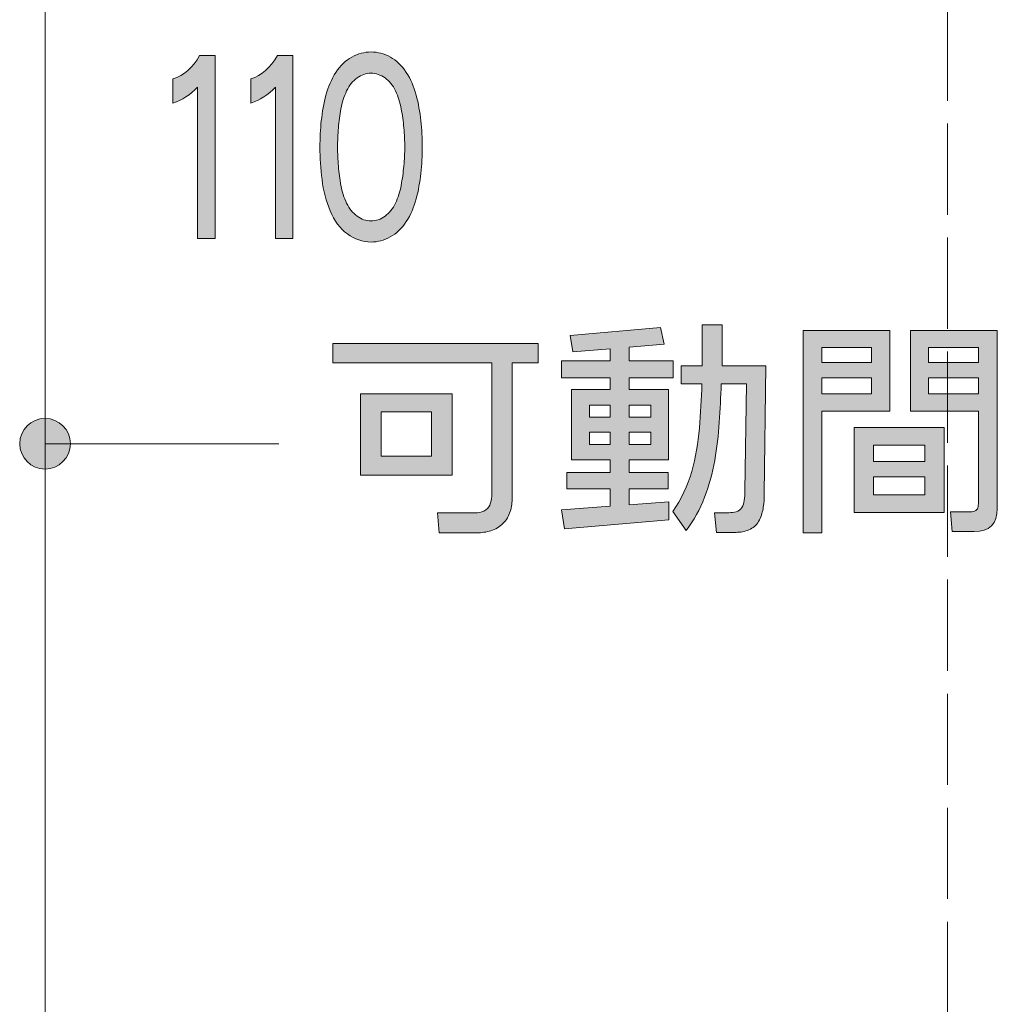
# Model space of a CAD drawing. Units: inches. Extents: x -143 to 352, y -34 to 331.
# Drawn here: x 12 to 27, y 204 to 219 of the extents above; entities that cross this region are included whole.
import ezdxf

# ---------------------------------------------------------------- set-up
doc = ezdxf.new("R2010")
doc.units = ezdxf.units.IN
doc.header["$MEASUREMENT"] = 0
doc.linetypes.add('AI-Linetype-39', pattern=[5.291667, 1.411111, -0.352778, 1.411111, -0.352778, 1.411111, -0.352778])
doc.layers.add('_U+30EC_U+30A4_U+30E4_U+30FC 1', color=7, linetype='Continuous')

# ---------------------------------------------------------------- blocks, each defined once
blk = doc.blocks.new('block 2')
at = {"layer": '_U+30EC_U+30A4_U+30E4_U+30FC 1', "true_color": 0x221814}
h = blk.add_hatch(color=250, dxfattribs=at)
h.dxf.hatch_style = 2
edge = h.paths.add_edge_path()
edge.add_spline(control_points=[(14.994, 218.588), (14.994, 218.588), (14.994, 215.758), (14.994, 215.758), (14.994, 215.758), (14.723, 215.758), (14.723, 215.758), (14.723, 215.758), (14.723, 218.099), (14.723, 218.099), (14.61, 217.979), (14.482, 217.896), (14.341, 217.851), (14.341, 217.851), (14.341, 218.226), (14.341, 218.226), (14.511, 218.282), (14.649, 218.403), (14.754, 218.588), (14.754, 218.588), (14.994, 218.588), (14.994, 218.588)], knot_values=[0, 0, 0, 0, 1, 1, 1, 2, 2, 2, 3, 3, 3, 4, 4, 4, 5, 5, 5, 6, 6, 6, 7, 7, 7, 7], degree=3, periodic=1)
h = blk.add_hatch(color=250, dxfattribs=at)
h.dxf.hatch_style = 2
edge = h.paths.add_edge_path()
edge.add_spline(control_points=[(16.197, 218.588), (16.197, 218.588), (16.197, 215.758), (16.197, 215.758), (16.197, 215.758), (15.926, 215.758), (15.926, 215.758), (15.926, 215.758), (15.926, 218.099), (15.926, 218.099), (15.813, 217.979), (15.685, 217.896), (15.544, 217.851), (15.544, 217.851), (15.544, 218.226), (15.544, 218.226), (15.714, 218.282), (15.851, 218.403), (15.957, 218.588), (15.957, 218.588), (16.197, 218.588), (16.197, 218.588)], knot_values=[0, 0, 0, 0, 1, 1, 1, 2, 2, 2, 3, 3, 3, 4, 4, 4, 5, 5, 5, 6, 6, 6, 7, 7, 7, 7], degree=3, periodic=1)
h = blk.add_hatch(color=250, dxfattribs=at)
h.dxf.hatch_style = 2
edge = h.paths.add_edge_path()
edge.add_spline(control_points=[(17.62, 218.242), (17.688, 218.193), (17.742, 218.126), (17.783, 218.04), (17.824, 217.954), (17.853, 217.862), (17.871, 217.765), (17.889, 217.668), (17.902, 217.569), (17.911, 217.467), (17.92, 217.366), (17.925, 217.267), (17.925, 217.172), (17.925, 217.079), (17.92, 216.981), (17.911, 216.878), (17.902, 216.776), (17.888, 216.676), (17.87, 216.579), (17.852, 216.482), (17.822, 216.39), (17.782, 216.305), (17.742, 216.219), (17.688, 216.152), (17.621, 216.103), (17.554, 216.055), (17.482, 216.03), (17.405, 216.03), (17.328, 216.03), (17.256, 216.055), (17.189, 216.103), (17.121, 216.152), (17.068, 216.219), (17.027, 216.305), (16.986, 216.39), (16.957, 216.482), (16.939, 216.579), (16.921, 216.676), (16.908, 216.775), (16.899, 216.878), (16.891, 216.979), (16.886, 217.078), (16.886, 217.172), (16.886, 217.267), (16.891, 217.366), (16.899, 217.467), (16.908, 217.569), (16.921, 217.668), (16.939, 217.765), (16.957, 217.862), (16.986, 217.954), (17.027, 218.04), (17.068, 218.126), (17.121, 218.193), (17.189, 218.242), (17.256, 218.29), (17.328, 218.314), (17.405, 218.314), (17.481, 218.314), (17.552, 218.29), (17.62, 218.242)], knot_values=[0, 0, 0, 0, 0.352778, 0.352778, 0.352778, 0.705556, 0.705556, 0.705556, 1.058333, 1.058333, 1.058333, 1.411111, 1.411111, 1.411111, 1.763889, 1.763889, 1.763889, 2.116667, 2.116667, 2.116667, 2.469444, 2.469444, 2.469444, 2.822222, 2.822222, 2.822222, 3.175, 3.175, 3.175, 3.527778, 3.527778, 3.527778, 3.880556, 3.880556, 3.880556, 4.233333, 4.233333, 4.233333, 4.586111, 4.586111, 4.586111, 4.938889, 4.938889, 4.938889, 5.291667, 5.291667, 5.291667, 5.644444, 5.644444, 5.644444, 5.997222, 5.997222, 5.997222, 6.35, 6.35, 6.35, 6.702778, 6.702778, 6.702778, 7.055556, 7.055556, 7.055556, 7.055556], degree=3, periodic=0)
edge.add_line((17.62, 218.242), (17.62, 218.242))
edge = h.paths.add_edge_path()
edge.add_spline(control_points=[(17.107, 218.564), (17.011, 218.511), (16.93, 218.432), (16.861, 218.327), (16.793, 218.222), (16.742, 218.105), (16.707, 217.976), (16.673, 217.848), (16.649, 217.716), (16.635, 217.58), (16.621, 217.445), (16.614, 217.309), (16.614, 217.172), (16.614, 217.008), (16.625, 216.84), (16.646, 216.668), (16.667, 216.497), (16.709, 216.335), (16.772, 216.183), (16.834, 216.032), (16.923, 215.914), (17.038, 215.829), (17.153, 215.745), (17.275, 215.703), (17.405, 215.703), (17.507, 215.703), (17.606, 215.729), (17.702, 215.782), (17.798, 215.835), (17.88, 215.914), (17.948, 216.019), (18.017, 216.124), (18.068, 216.241), (18.102, 216.369), (18.136, 216.498), (18.16, 216.63), (18.174, 216.765), (18.188, 216.899), (18.196, 217.035), (18.196, 217.172), (18.196, 217.309), (18.188, 217.445), (18.174, 217.58), (18.16, 217.716), (18.136, 217.848), (18.102, 217.976), (18.068, 218.105), (18.017, 218.222), (17.948, 218.327), (17.88, 218.432), (17.798, 218.511), (17.703, 218.564), (17.608, 218.617), (17.508, 218.643), (17.405, 218.643), (17.302, 218.643), (17.202, 218.617), (17.107, 218.564)], knot_values=[0, 0, 0, 0, 0.352778, 0.352778, 0.352778, 0.705556, 0.705556, 0.705556, 1.058333, 1.058333, 1.058333, 1.411111, 1.411111, 1.411111, 1.763889, 1.763889, 1.763889, 2.116667, 2.116667, 2.116667, 2.469444, 2.469444, 2.469444, 2.822222, 2.822222, 2.822222, 3.175, 3.175, 3.175, 3.527778, 3.527778, 3.527778, 3.880556, 3.880556, 3.880556, 4.233333, 4.233333, 4.233333, 4.586111, 4.586111, 4.586111, 4.938889, 4.938889, 4.938889, 5.291667, 5.291667, 5.291667, 5.644444, 5.644444, 5.644444, 5.997222, 5.997222, 5.997222, 6.35, 6.35, 6.35, 6.702778, 6.702778, 6.702778, 6.702778], degree=3, periodic=0)
edge.add_line((17.107, 218.564), (17.107, 218.564))
h = blk.add_hatch(color=250, dxfattribs=at)
h.dxf.hatch_style = 2
h.paths.add_polyline_path([(21.395, 212.763), (21.729, 212.763), (21.729, 212.57), (21.395, 212.57)])
h.paths.add_polyline_path([(21.395, 213.182), (21.729, 213.182), (21.729, 212.992), (21.395, 212.992)])
h.paths.add_polyline_path([(21.104, 212.992), (20.78, 212.992), (20.78, 213.182), (21.104, 213.182)])
h.paths.add_polyline_path([(21.104, 212.57), (20.78, 212.57), (20.78, 212.763), (21.104, 212.763)])
edge = h.paths.add_edge_path()
edge.add_spline(control_points=[(22.832, 213.79), (22.832, 213.79), (22.832, 214.422), (22.832, 214.422), (22.832, 214.422), (22.523, 214.422), (22.523, 214.422), (22.523, 214.422), (22.523, 213.79), (22.523, 213.79), (22.523, 213.79), (22.2, 213.79), (22.2, 213.79), (22.2, 213.79), (22.2, 213.507), (22.2, 213.507), (22.2, 213.507), (22.52, 213.507), (22.52, 213.507), (22.513, 213.28), (22.5, 213.052), (22.482, 212.824), (22.463, 212.596), (22.423, 212.372), (22.362, 212.151), (22.299, 211.93), (22.202, 211.725), (22.069, 211.537), (22.069, 211.537), (22.277, 211.239), (22.277, 211.239), (22.395, 211.397), (22.49, 211.569), (22.562, 211.755), (22.634, 211.94), (22.686, 212.131), (22.719, 212.326), (22.752, 212.521), (22.775, 212.717), (22.789, 212.915), (22.803, 213.112), (22.812, 213.31), (22.818, 213.507), (22.818, 213.507), (23.211, 213.507), (23.211, 213.507), (23.211, 213.507), (23.185, 211.847), (23.185, 211.847), (23.185, 211.8), (23.181, 211.753), (23.173, 211.705), (23.172, 211.666), (23.16, 211.63), (23.139, 211.597), (23.118, 211.564), (23.088, 211.542), (23.051, 211.532), (23.012, 211.521), (22.975, 211.516), (22.937, 211.516), (22.937, 211.516), (22.716, 211.516), (22.716, 211.516), (22.716, 211.516), (22.747, 211.209), (22.747, 211.209), (22.747, 211.209), (22.99, 211.209), (22.99, 211.209), (23.017, 211.209), (23.043, 211.211), (23.071, 211.213), (23.141, 211.215), (23.208, 211.232), (23.271, 211.263), (23.334, 211.294), (23.38, 211.341), (23.41, 211.405), (23.44, 211.469), (23.46, 211.534), (23.47, 211.601), (23.48, 211.668), (23.484, 211.737), (23.484, 211.807), (23.484, 211.807), (23.51, 213.79), (23.51, 213.79), (23.51, 213.79), (22.832, 213.79), (22.832, 213.79)], knot_values=[0, 0, 0, 0, 1, 1, 1, 2, 2, 2, 3, 3, 3, 4, 4, 4, 5, 5, 5, 6, 6, 6, 7, 7, 7, 8, 8, 8, 9, 9, 9, 10, 10, 10, 11, 11, 11, 12, 12, 12, 13, 13, 13, 14, 14, 14, 15, 15, 15, 16, 16, 16, 17, 17, 17, 18, 18, 18, 19, 19, 19, 20, 20, 20, 21, 21, 21, 22, 22, 22, 23, 23, 23, 24, 24, 24, 25, 25, 25, 26, 26, 26, 27, 27, 27, 28, 28, 28, 29, 29, 29, 30, 30, 30, 30], degree=3, periodic=1)
h.paths.add_polyline_path([(20.481, 214.259), (20.525, 214.002), (21.104, 214.052), (21.104, 213.866), (20.35, 213.866), (20.35, 213.6), (21.104, 213.6), (21.104, 213.42), (20.506, 213.42), (20.506, 212.333), (21.104, 212.333), (21.104, 212.138), (20.434, 212.138), (20.434, 211.883), (21.104, 211.883), (21.104, 211.618), (20.35, 211.563), (20.398, 211.266), (22.01, 211.408), (22.01, 211.683), (21.395, 211.638), (21.395, 211.883), (21.998, 211.883), (21.998, 212.138), (21.395, 212.138), (21.395, 212.333), (22.003, 212.333), (22.003, 213.42), (21.395, 213.42), (21.395, 213.6), (22.074, 213.6), (22.074, 213.866), (21.395, 213.866), (21.395, 214.076), (21.937, 214.122), (21.878, 214.379)])
h = blk.add_hatch(color=250, dxfattribs=at)
h.dxf.hatch_style = 2
h.paths.add_polyline_path([(25.174, 212.07), (25.965, 212.07), (25.965, 211.795), (25.174, 211.795)])
h.paths.add_polyline_path([(24.874, 211.521), (26.264, 211.521), (26.264, 212.834), (24.874, 212.834)])
h.paths.add_polyline_path([(25.174, 212.56), (25.965, 212.56), (25.965, 212.308), (25.174, 212.308)])
h.paths.add_polyline_path([(24.377, 213.602), (25.141, 213.602), (25.141, 213.354), (24.377, 213.354)])
h.paths.add_polyline_path([(24.377, 214.07), (25.141, 214.07), (25.141, 213.839), (24.377, 213.839)])
h.paths.add_polyline_path([(26.025, 213.602), (26.797, 213.602), (26.797, 213.354), (26.025, 213.354)])
h.paths.add_polyline_path([(26.025, 214.07), (26.797, 214.07), (26.797, 213.839), (26.025, 213.839)])
h.paths.add_polyline_path([(24.086, 214.334), (24.086, 211.207), (24.377, 211.207), (24.377, 213.088), (25.424, 213.088), (25.424, 214.334)])
edge = h.paths.add_edge_path()
edge.add_spline(control_points=[(25.744, 214.334), (25.744, 214.334), (25.744, 213.088), (25.744, 213.088), (25.744, 213.088), (26.797, 213.088), (26.797, 213.088), (26.797, 213.088), (26.797, 211.672), (26.797, 211.672), (26.797, 211.646), (26.793, 211.619), (26.786, 211.592), (26.78, 211.565), (26.763, 211.548), (26.736, 211.541), (26.708, 211.533), (26.682, 211.529), (26.656, 211.529), (26.656, 211.529), (26.364, 211.529), (26.364, 211.529), (26.364, 211.529), (26.39, 211.223), (26.39, 211.223), (26.39, 211.223), (26.728, 211.223), (26.728, 211.223), (26.968, 211.223), (27.088, 211.343), (27.088, 211.583), (27.088, 211.583), (27.088, 214.334), (27.088, 214.334), (27.088, 214.334), (25.744, 214.334), (25.744, 214.334)], knot_values=[0, 0, 0, 0, 0.352778, 0.352778, 0.352778, 0.705556, 0.705556, 0.705556, 1.058333, 1.058333, 1.058333, 1.411111, 1.411111, 1.411111, 1.763889, 1.763889, 1.763889, 2.116667, 2.116667, 2.116667, 2.469444, 2.469444, 2.469444, 2.822222, 2.822222, 2.822222, 3.175, 3.175, 3.175, 3.527778, 3.527778, 3.527778, 3.880556, 3.880556, 3.880556, 4.233333, 4.233333, 4.233333, 4.233333], degree=3, periodic=0)
edge.add_line((25.744, 214.334), (25.744, 214.334))
h = blk.add_hatch(color=250, dxfattribs=at)
h.dxf.hatch_style = 2
h.paths.add_polyline_path([(17.559, 213.074), (18.34, 213.074), (18.34, 212.391), (17.559, 212.391)])
h.paths.add_polyline_path([(17.242, 213.355), (17.242, 212.099), (18.658, 212.099), (18.657, 213.355)])
edge = h.paths.add_edge_path()
edge.add_spline(control_points=[(16.812, 214.135), (16.812, 214.135), (16.812, 213.836), (16.812, 213.836), (16.812, 213.836), (19.27, 213.836), (19.27, 213.836), (19.27, 213.836), (19.27, 211.769), (19.27, 211.769), (19.27, 211.723), (19.26, 211.678), (19.241, 211.635), (19.223, 211.592), (19.191, 211.561), (19.148, 211.541), (19.105, 211.522), (19.061, 211.512), (19.015, 211.512), (19.015, 211.512), (18.431, 211.512), (18.431, 211.512), (18.431, 211.512), (18.457, 211.205), (18.457, 211.205), (18.457, 211.205), (19.041, 211.205), (19.041, 211.205), (19.114, 211.205), (19.187, 211.216), (19.258, 211.237), (19.329, 211.259), (19.391, 211.296), (19.444, 211.349), (19.497, 211.402), (19.534, 211.465), (19.556, 211.535), (19.578, 211.606), (19.588, 211.678), (19.588, 211.751), (19.588, 211.751), (19.588, 213.836), (19.588, 213.836), (19.588, 213.836), (19.99, 213.836), (19.99, 213.836), (19.99, 213.836), (19.99, 214.135), (19.99, 214.135), (19.99, 214.135), (16.812, 214.135), (16.812, 214.135)], knot_values=[0, 0, 0, 0, 0.352778, 0.352778, 0.352778, 0.705556, 0.705556, 0.705556, 1.058333, 1.058333, 1.058333, 1.411111, 1.411111, 1.411111, 1.763889, 1.763889, 1.763889, 2.116667, 2.116667, 2.116667, 2.469444, 2.469444, 2.469444, 2.822222, 2.822222, 2.822222, 3.175, 3.175, 3.175, 3.527778, 3.527778, 3.527778, 3.880556, 3.880556, 3.880556, 4.233333, 4.233333, 4.233333, 4.586111, 4.586111, 4.586111, 4.938889, 4.938889, 4.938889, 5.291667, 5.291667, 5.291667, 5.644444, 5.644444, 5.644444, 5.997222, 5.997222, 5.997222, 5.997222], degree=3, periodic=0)
edge.add_line((16.812, 214.135), (16.812, 214.135))
h = blk.add_hatch(color=250, dxfattribs=at)
h.dxf.hatch_style = 2
edge = h.paths.add_edge_path()
edge.add_spline(control_points=[(12.755, 212.583), (12.755, 212.8), (12.58, 212.975), (12.364, 212.975), (12.147, 212.975), (11.971, 212.8), (11.971, 212.583), (11.971, 212.367), (12.147, 212.192), (12.364, 212.192), (12.58, 212.192), (12.755, 212.367), (12.755, 212.583)], knot_values=[0, 0, 0, 0, 0.352778, 0.352778, 0.352778, 0.705556, 0.705556, 0.705556, 1.058333, 1.058333, 1.058333, 1.411111, 1.411111, 1.411111, 1.411111], degree=3, periodic=0)
edge.add_line((12.755, 212.583), (12.755, 212.583))
at = {"layer": '_U+30EC_U+30A4_U+30E4_U+30FC 1', "color": 250, "lineweight": 18, "true_color": 0x221814}
for points in [[(12.363, 260.392), (12.363, 102.348)], [(15.977, 212.584), (12.363, 212.584)]]:
    blk.add_lwpolyline(points, dxfattribs=at)
at = {"layer": '_U+30EC_U+30A4_U+30E4_U+30FC 1', "color": 250, "linetype": 'AI-Linetype-39', "lineweight": 18, "true_color": 0x221814}
blk.add_lwpolyline([(26.316, 256.342), (26.316, 106.492)], dxfattribs=at)
at = {"layer": '_U+30EC_U+30A4_U+30E4_U+30FC 1', "lineweight": 0}
for points in [[(20.481, 214.259), (20.525, 214.002), (21.104, 214.052), (21.104, 213.866), (20.35, 213.866), (20.35, 213.6), (21.104, 213.6), (21.104, 213.42), (20.506, 213.42), (20.506, 212.333), (21.104, 212.333), (21.104, 212.138), (20.434, 212.138), (20.434, 211.883), (21.104, 211.883), (21.104, 211.618), (20.35, 211.563), (20.398, 211.266), (22.01, 211.408), (22.01, 211.683), (21.395, 211.638), (21.395, 211.883), (21.998, 211.883), (21.998, 212.138), (21.395, 212.138), (21.395, 212.333), (22.003, 212.333), (22.003, 213.42), (21.395, 213.42), (21.395, 213.6), (22.074, 213.6), (22.074, 213.866), (21.395, 213.866), (21.395, 214.076), (21.937, 214.122), (21.878, 214.379), (20.481, 214.259)], [(24.086, 214.334), (24.086, 211.207), (24.377, 211.207), (24.377, 213.088), (25.424, 213.088), (25.424, 214.334), (24.086, 214.334)], [(24.377, 214.07), (25.141, 214.07), (25.141, 213.839), (24.377, 213.839), (24.377, 214.07)], [(26.025, 214.07), (26.797, 214.07), (26.797, 213.839), (26.025, 213.839), (26.025, 214.07)], [(24.377, 213.602), (25.141, 213.602), (25.141, 213.354), (24.377, 213.354), (24.377, 213.602)], [(26.025, 213.602), (26.797, 213.602), (26.797, 213.354), (26.025, 213.354), (26.025, 213.602)], [(17.242, 213.355), (17.242, 212.099), (18.658, 212.099), (18.657, 213.355), (17.242, 213.355)], [(17.559, 213.074), (18.34, 213.074), (18.34, 212.391), (17.559, 212.391), (17.559, 213.074)], [(21.104, 212.992), (20.78, 212.992), (20.78, 213.182), (21.104, 213.182), (21.104, 212.992)], [(21.395, 213.182), (21.729, 213.182), (21.729, 212.992), (21.395, 212.992), (21.395, 213.182)], [(21.104, 212.57), (20.78, 212.57), (20.78, 212.763), (21.104, 212.763), (21.104, 212.57)], [(21.395, 212.763), (21.729, 212.763), (21.729, 212.57), (21.395, 212.57), (21.395, 212.763)], [(24.874, 211.521), (26.264, 211.521), (26.264, 212.834), (24.874, 212.834), (24.874, 211.521)], [(25.174, 212.56), (25.965, 212.56), (25.965, 212.308), (25.174, 212.308), (25.174, 212.56)], [(25.174, 212.07), (25.965, 212.07), (25.965, 211.795), (25.174, 211.795), (25.174, 212.07)]]:
    blk.add_lwpolyline(points, dxfattribs=at)
for points, knots in [([(14.994, 218.588), (14.994, 218.588), (14.994, 215.758), (14.994, 215.758), (14.994, 215.758), (14.723, 215.758), (14.723, 215.758), (14.723, 215.758), (14.723, 218.099), (14.723, 218.099), (14.61, 217.979), (14.482, 217.896), (14.341, 217.851), (14.341, 217.851), (14.341, 218.226), (14.341, 218.226), (14.511, 218.282), (14.649, 218.403), (14.754, 218.588), (14.754, 218.588), (14.994, 218.588), (14.994, 218.588)], [0, 0, 0, 0, 1, 1, 1, 2, 2, 2, 3, 3, 3, 4, 4, 4, 5, 5, 5, 6, 6, 6, 7, 7, 7, 7]), ([(16.197, 218.588), (16.197, 218.588), (16.197, 215.758), (16.197, 215.758), (16.197, 215.758), (15.926, 215.758), (15.926, 215.758), (15.926, 215.758), (15.926, 218.099), (15.926, 218.099), (15.813, 217.979), (15.685, 217.896), (15.544, 217.851), (15.544, 217.851), (15.544, 218.226), (15.544, 218.226), (15.714, 218.282), (15.851, 218.403), (15.957, 218.588), (15.957, 218.588), (16.197, 218.588), (16.197, 218.588)], [0, 0, 0, 0, 1, 1, 1, 2, 2, 2, 3, 3, 3, 4, 4, 4, 5, 5, 5, 6, 6, 6, 7, 7, 7, 7]), ([(17.107, 218.564), (17.011, 218.511), (16.93, 218.432), (16.861, 218.327), (16.793, 218.222), (16.742, 218.105), (16.707, 217.976), (16.673, 217.848), (16.649, 217.716), (16.635, 217.58), (16.621, 217.445), (16.614, 217.309), (16.614, 217.172), (16.614, 217.008), (16.625, 216.84), (16.646, 216.668), (16.667, 216.497), (16.709, 216.335), (16.772, 216.183), (16.834, 216.032), (16.923, 215.914), (17.038, 215.829), (17.153, 215.745), (17.275, 215.703), (17.405, 215.703), (17.507, 215.703), (17.606, 215.729), (17.702, 215.782), (17.798, 215.835), (17.88, 215.914), (17.948, 216.019), (18.017, 216.124), (18.068, 216.241), (18.102, 216.369), (18.136, 216.498), (18.16, 216.63), (18.174, 216.765), (18.188, 216.899), (18.196, 217.035), (18.196, 217.172), (18.196, 217.309), (18.188, 217.445), (18.174, 217.58), (18.16, 217.716), (18.136, 217.848), (18.102, 217.976), (18.068, 218.105), (18.017, 218.222), (17.948, 218.327), (17.88, 218.432), (17.798, 218.511), (17.703, 218.564), (17.608, 218.617), (17.508, 218.643), (17.405, 218.643), (17.302, 218.643), (17.202, 218.617), (17.107, 218.564)], [0, 0, 0, 0, 1, 1, 1, 2, 2, 2, 3, 3, 3, 4, 4, 4, 5, 5, 5, 6, 6, 6, 7, 7, 7, 8, 8, 8, 9, 9, 9, 10, 10, 10, 11, 11, 11, 12, 12, 12, 13, 13, 13, 14, 14, 14, 15, 15, 15, 16, 16, 16, 17, 17, 17, 18, 18, 18, 19, 19, 19, 19]), ([(17.62, 218.242), (17.688, 218.193), (17.742, 218.126), (17.783, 218.04), (17.824, 217.954), (17.853, 217.862), (17.871, 217.765), (17.889, 217.668), (17.902, 217.569), (17.911, 217.467), (17.92, 217.366), (17.925, 217.267), (17.925, 217.172), (17.925, 217.079), (17.92, 216.981), (17.911, 216.878), (17.902, 216.776), (17.888, 216.676), (17.87, 216.579), (17.852, 216.482), (17.822, 216.39), (17.782, 216.305), (17.742, 216.219), (17.688, 216.152), (17.621, 216.103), (17.554, 216.055), (17.482, 216.03), (17.405, 216.03), (17.328, 216.03), (17.256, 216.055), (17.189, 216.103), (17.121, 216.152), (17.068, 216.219), (17.027, 216.305), (16.986, 216.39), (16.957, 216.482), (16.939, 216.579), (16.921, 216.676), (16.908, 216.775), (16.899, 216.878), (16.891, 216.979), (16.886, 217.078), (16.886, 217.172), (16.886, 217.267), (16.891, 217.366), (16.899, 217.467), (16.908, 217.569), (16.921, 217.668), (16.939, 217.765), (16.957, 217.862), (16.986, 217.954), (17.027, 218.04), (17.068, 218.126), (17.121, 218.193), (17.189, 218.242), (17.256, 218.29), (17.328, 218.314), (17.405, 218.314), (17.481, 218.314), (17.552, 218.29), (17.62, 218.242)], [0, 0, 0, 0, 1, 1, 1, 2, 2, 2, 3, 3, 3, 4, 4, 4, 5, 5, 5, 6, 6, 6, 7, 7, 7, 8, 8, 8, 9, 9, 9, 10, 10, 10, 11, 11, 11, 12, 12, 12, 13, 13, 13, 14, 14, 14, 15, 15, 15, 16, 16, 16, 17, 17, 17, 18, 18, 18, 19, 19, 19, 20, 20, 20, 20]), ([(22.832, 213.79), (22.832, 213.79), (22.832, 214.422), (22.832, 214.422), (22.832, 214.422), (22.523, 214.422), (22.523, 214.422), (22.523, 214.422), (22.523, 213.79), (22.523, 213.79), (22.523, 213.79), (22.2, 213.79), (22.2, 213.79), (22.2, 213.79), (22.2, 213.507), (22.2, 213.507), (22.2, 213.507), (22.52, 213.507), (22.52, 213.507), (22.513, 213.28), (22.5, 213.052), (22.482, 212.824), (22.463, 212.596), (22.423, 212.372), (22.362, 212.151), (22.299, 211.93), (22.202, 211.725), (22.069, 211.537), (22.069, 211.537), (22.277, 211.239), (22.277, 211.239), (22.395, 211.397), (22.49, 211.569), (22.562, 211.755), (22.634, 211.94), (22.686, 212.131), (22.719, 212.326), (22.752, 212.521), (22.775, 212.717), (22.789, 212.915), (22.803, 213.112), (22.812, 213.31), (22.818, 213.507), (22.818, 213.507), (23.211, 213.507), (23.211, 213.507), (23.211, 213.507), (23.185, 211.847), (23.185, 211.847), (23.185, 211.8), (23.181, 211.753), (23.173, 211.705), (23.172, 211.666), (23.16, 211.63), (23.139, 211.597), (23.118, 211.564), (23.088, 211.542), (23.051, 211.532), (23.012, 211.521), (22.975, 211.516), (22.937, 211.516), (22.937, 211.516), (22.716, 211.516), (22.716, 211.516), (22.716, 211.516), (22.747, 211.209), (22.747, 211.209), (22.747, 211.209), (22.99, 211.209), (22.99, 211.209), (23.017, 211.209), (23.043, 211.211), (23.071, 211.213), (23.141, 211.215), (23.208, 211.232), (23.271, 211.263), (23.334, 211.294), (23.38, 211.341), (23.41, 211.405), (23.44, 211.469), (23.46, 211.534), (23.47, 211.601), (23.48, 211.668), (23.484, 211.737), (23.484, 211.807), (23.484, 211.807), (23.51, 213.79), (23.51, 213.79), (23.51, 213.79), (22.832, 213.79), (22.832, 213.79)], [0, 0, 0, 0, 1, 1, 1, 2, 2, 2, 3, 3, 3, 4, 4, 4, 5, 5, 5, 6, 6, 6, 7, 7, 7, 8, 8, 8, 9, 9, 9, 10, 10, 10, 11, 11, 11, 12, 12, 12, 13, 13, 13, 14, 14, 14, 15, 15, 15, 16, 16, 16, 17, 17, 17, 18, 18, 18, 19, 19, 19, 20, 20, 20, 21, 21, 21, 22, 22, 22, 23, 23, 23, 24, 24, 24, 25, 25, 25, 26, 26, 26, 27, 27, 27, 28, 28, 28, 29, 29, 29, 30, 30, 30, 30]), ([(25.744, 214.334), (25.744, 214.334), (25.744, 213.088), (25.744, 213.088), (25.744, 213.088), (26.797, 213.088), (26.797, 213.088), (26.797, 213.088), (26.797, 211.672), (26.797, 211.672), (26.797, 211.646), (26.793, 211.619), (26.786, 211.592), (26.78, 211.565), (26.763, 211.548), (26.736, 211.541), (26.708, 211.533), (26.682, 211.529), (26.656, 211.529), (26.656, 211.529), (26.364, 211.529), (26.364, 211.529), (26.364, 211.529), (26.39, 211.223), (26.39, 211.223), (26.39, 211.223), (26.728, 211.223), (26.728, 211.223), (26.968, 211.223), (27.088, 211.343), (27.088, 211.583), (27.088, 211.583), (27.088, 214.334), (27.088, 214.334), (27.088, 214.334), (25.744, 214.334), (25.744, 214.334)], [0, 0, 0, 0, 1, 1, 1, 2, 2, 2, 3, 3, 3, 4, 4, 4, 5, 5, 5, 6, 6, 6, 7, 7, 7, 8, 8, 8, 9, 9, 9, 10, 10, 10, 11, 11, 11, 12, 12, 12, 12]), ([(16.812, 214.135), (16.812, 214.135), (16.812, 213.836), (16.812, 213.836), (16.812, 213.836), (19.27, 213.836), (19.27, 213.836), (19.27, 213.836), (19.27, 211.769), (19.27, 211.769), (19.27, 211.723), (19.26, 211.678), (19.241, 211.635), (19.223, 211.592), (19.191, 211.561), (19.148, 211.541), (19.105, 211.522), (19.061, 211.512), (19.015, 211.512), (19.015, 211.512), (18.431, 211.512), (18.431, 211.512), (18.431, 211.512), (18.457, 211.205), (18.457, 211.205), (18.457, 211.205), (19.041, 211.205), (19.041, 211.205), (19.114, 211.205), (19.187, 211.216), (19.258, 211.237), (19.329, 211.259), (19.391, 211.296), (19.444, 211.349), (19.497, 211.402), (19.534, 211.465), (19.556, 211.535), (19.578, 211.606), (19.588, 211.678), (19.588, 211.751), (19.588, 211.751), (19.588, 213.836), (19.588, 213.836), (19.588, 213.836), (19.99, 213.836), (19.99, 213.836), (19.99, 213.836), (19.99, 214.135), (19.99, 214.135), (19.99, 214.135), (16.812, 214.135), (16.812, 214.135)], [0, 0, 0, 0, 1, 1, 1, 2, 2, 2, 3, 3, 3, 4, 4, 4, 5, 5, 5, 6, 6, 6, 7, 7, 7, 8, 8, 8, 9, 9, 9, 10, 10, 10, 11, 11, 11, 12, 12, 12, 13, 13, 13, 14, 14, 14, 15, 15, 15, 16, 16, 16, 17, 17, 17, 17]), ([(12.755, 212.583), (12.755, 212.8), (12.58, 212.975), (12.364, 212.975), (12.147, 212.975), (11.971, 212.8), (11.971, 212.583), (11.971, 212.367), (12.147, 212.192), (12.364, 212.192), (12.58, 212.192), (12.755, 212.367), (12.755, 212.583)], [0, 0, 0, 0, 1, 1, 1, 2, 2, 2, 3, 3, 3, 4, 4, 4, 4])]:
    blk.add_open_spline(points, degree=3, knots=knots, dxfattribs=at)

msp = doc.modelspace()

# ---------------------------------------------------------------- block references
at = {"layer": '_U+30EC_U+30A4_U+30E4_U+30FC 1'}
msp.add_blockref('block 2', (0, 0), dxfattribs=at)

doc.saveas('drawing.dxf')
